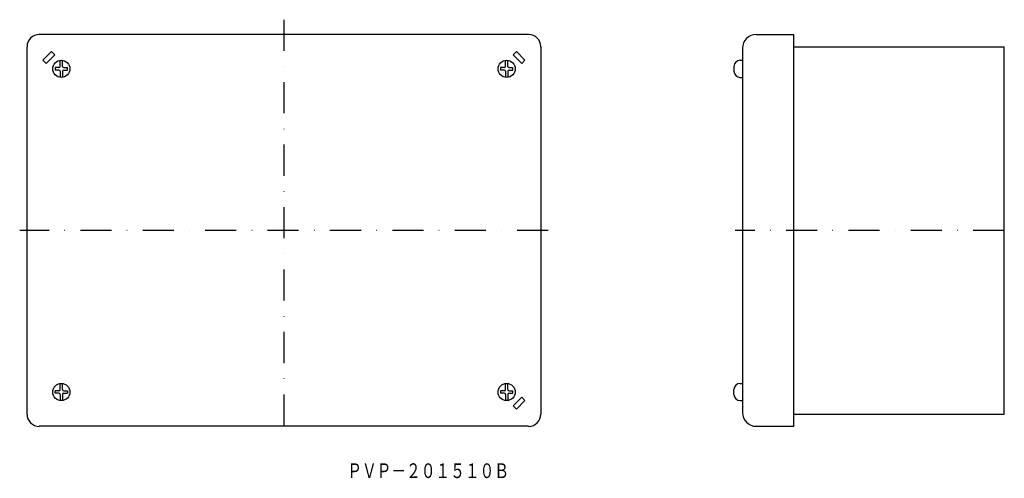
# Model space of a CAD drawing. Extents: x -460 to -57, y -31 to 157.
import ezdxf
from ezdxf.enums import TextEntityAlignment as Align

# ---------------------------------------------------------------- set-up
doc = ezdxf.new("R2010")
doc.units = 0
doc.linetypes.add('DASHDOT', pattern=[25.4, 12.7, -6.35, 0, -6.35])
doc.layers.add('1', color=7, linetype='CONTINUOUS')
doc.styles.add('MDRAFSTD', font='TXT', dxfattribs={"bigfont": 'BIGFONT'})

msp = doc.modelspace()

# ---------------------------------------------------------------- linework, layer by layer
at = {"layer": '1', "color": 5, "linetype": 'DASHDOT'}
for p, q in [((-351.51, 156.66), (-351.51, -14.67)), ((-243.51, 70.61), (-459.51, 70.61)), ((-57.11, 70.61), (-167.11, 70.61))]:
    msp.add_line(p, q, dxfattribs=at)
at = {"layer": '1', "color": 7, "linetype": 'CONTINUOUS'}
for p, q in [((-251.51, 150.6), (-451.51, 150.6)), ((-158.48, 150.61), (-143.11, 150.61)), ((-143.11, -9.39), (-143.11, 150.61)), ((-456.51, -4.4), (-456.51, 145.6)), ((-246.51, 145.6), (-246.51, -4.4)), ((-164.11, 144.98), (-164.11, -3.77)), ((-143.11, 145.61), (-57.11, 145.61)), ((-57.11, -4.39), (-57.11, 145.61)), ((-450.02, 140.08), (-446.49, 143.62)), ((-445.16, 142.29), (-448.7, 138.76)), ((-446.49, 143.62), (-445.16, 142.29)), ((-256.53, 143.62), (-257.86, 142.29)), ((-257.86, 142.29), (-254.32, 138.76)), ((-253, 140.08), (-256.53, 143.62)), ((-448.7, 138.76), (-450.02, 140.08)), ((-445.01, 137.1), (-445.01, 136.11)), ((-443.51, 137.1), (-445.01, 137.1)), ((-443.01, 137.6), (-443.01, 140.07)), ((-442.01, 137.6), (-442.01, 140.07)), ((-441.51, 137.1), (-440.01, 137.1)), ((-440.01, 136.11), (-440.01, 137.1)), ((-263.01, 137.1), (-263.01, 136.11)), ((-261.51, 137.1), (-263.01, 137.1)), ((-261.01, 137.6), (-261.01, 140.07)), ((-260.01, 137.6), (-260.01, 140.07)), ((-259.51, 137.1), (-258.01, 137.1)), ((-258.01, 136.11), (-258.01, 137.1)), ((-254.32, 138.76), (-253, 140.08)), ((-167.61, 137.61), (-167.61, 135.61)), ((-165.11, 140.11), (-164.11, 140.11)), ((-443.51, 136.11), (-445.01, 136.11)), ((-443.01, 135.61), (-443.01, 133.14)), ((-442.01, 135.61), (-442.01, 133.14)), ((-441.51, 136.11), (-440.01, 136.11)), ((-261.51, 136.11), (-263.01, 136.11)), ((-261.01, 135.61), (-261.01, 133.14)), ((-260.01, 135.61), (-260.01, 133.14)), ((-259.51, 136.11), (-258.01, 136.11)), ((-165.11, 133.11), (-164.11, 133.11)), ((-443.01, 5.6), (-443.01, 8.07)), ((-442.01, 5.6), (-442.01, 8.07)), ((-261.01, 5.6), (-261.01, 8.07)), ((-260.01, 5.6), (-260.01, 8.07)), ((-165.11, 8.1), (-164.11, 8.1)), ((-445.01, 4.1), (-445.01, 5.1)), ((-443.51, 5.1), (-445.01, 5.1)), ((-443.51, 4.1), (-445.01, 4.1)), ((-441.51, 5.1), (-440.01, 5.1)), ((-441.51, 4.1), (-440.01, 4.1)), ((-440.01, 5.1), (-440.01, 4.1)), ((-263.01, 5.1), (-263.01, 4.1)), ((-261.51, 5.1), (-263.01, 5.1)), ((-261.51, 4.1), (-263.01, 4.1)), ((-259.51, 5.1), (-258.01, 5.1)), ((-259.51, 4.1), (-258.01, 4.1)), ((-258.01, 4.1), (-258.01, 5.1)), ((-167.61, 3.6), (-167.61, 5.6)), ((-443.01, 3.6), (-443.01, 1.14)), ((-442.01, 3.6), (-442.01, 1.14)), ((-261.01, 3.6), (-261.01, 1.14)), ((-260.01, 3.6), (-260.01, 1.14)), ((-257.86, -1.08), (-254.32, 2.45)), ((-253, 1.13), (-256.53, -2.41)), ((-254.32, 2.45), (-253, 1.13)), ((-165.11, 1.1), (-164.11, 1.1)), ((-256.53, -2.41), (-257.86, -1.08)), ((-143.11, -4.39), (-57.11, -4.39)), ((-251.51, -9.39), (-451.51, -9.39)), ((-158.48, -9.39), (-143.11, -9.39))]:
    msp.add_line(p, q, dxfattribs=at)
for centre in [(-442.51, 136.61), (-260.51, 136.61), (-442.51, 4.6), (-260.51, 4.6)]:
    msp.add_circle(centre, 3.5, dxfattribs=at)
for centre, radius, start, end in [((-451.51, 145.6), 5, 90, 180), ((-251.51, 145.6), 5, 0, 90), ((-158.48, 144.98), 5.62, 90, 180), ((-443.51, 137.6), 0.5, 270, 0), ((-441.51, 137.6), 0.5, 180, 270), ((-261.51, 137.6), 0.5, 270, 0), ((-259.51, 137.6), 0.5, 180, 270), ((-165.11, 137.61), 2.5, 90, 180), ((-443.51, 135.61), 0.5, 0, 90), ((-441.51, 135.61), 0.5, 90, 180), ((-261.51, 135.61), 0.5, 0, 90), ((-259.51, 135.61), 0.5, 90, 180), ((-165.11, 135.61), 2.5, 180, 270), ((-165.11, 5.6), 2.5, 90, 180), ((-443.51, 5.6), 0.5, 270, 0), ((-443.51, 3.6), 0.5, 0, 90), ((-441.51, 5.6), 0.5, 180, 270), ((-441.51, 3.6), 0.5, 90, 180), ((-261.51, 5.6), 0.5, 270, 0), ((-261.51, 3.6), 0.5, 0, 90), ((-259.51, 5.6), 0.5, 180, 270), ((-259.51, 3.6), 0.5, 90, 180), ((-165.11, 3.6), 2.5, 180, 270), ((-158.48, -3.77), 5.62, 180, 270), ((-451.51, -4.4), 5, 180, 270), ((-251.51, -4.4), 5, 270, 0)]:
    msp.add_arc(centre, radius, start, end, dxfattribs=at)

# ---------------------------------------------------------------- texts
at = {"layer": '1', "color": 7, "linetype": 'CONTINUOUS', "style": 'MDRAFSTD', "oblique": 15, "width": 0.867202}
msp.add_text('ＰＶＰ－２０１５１０Ｂ', height=6, dxfattribs=at).set_placement((-325.62, -30.52), (-259.54, -30.52), align=Align.FIT)

doc.saveas('drawing.dxf')
